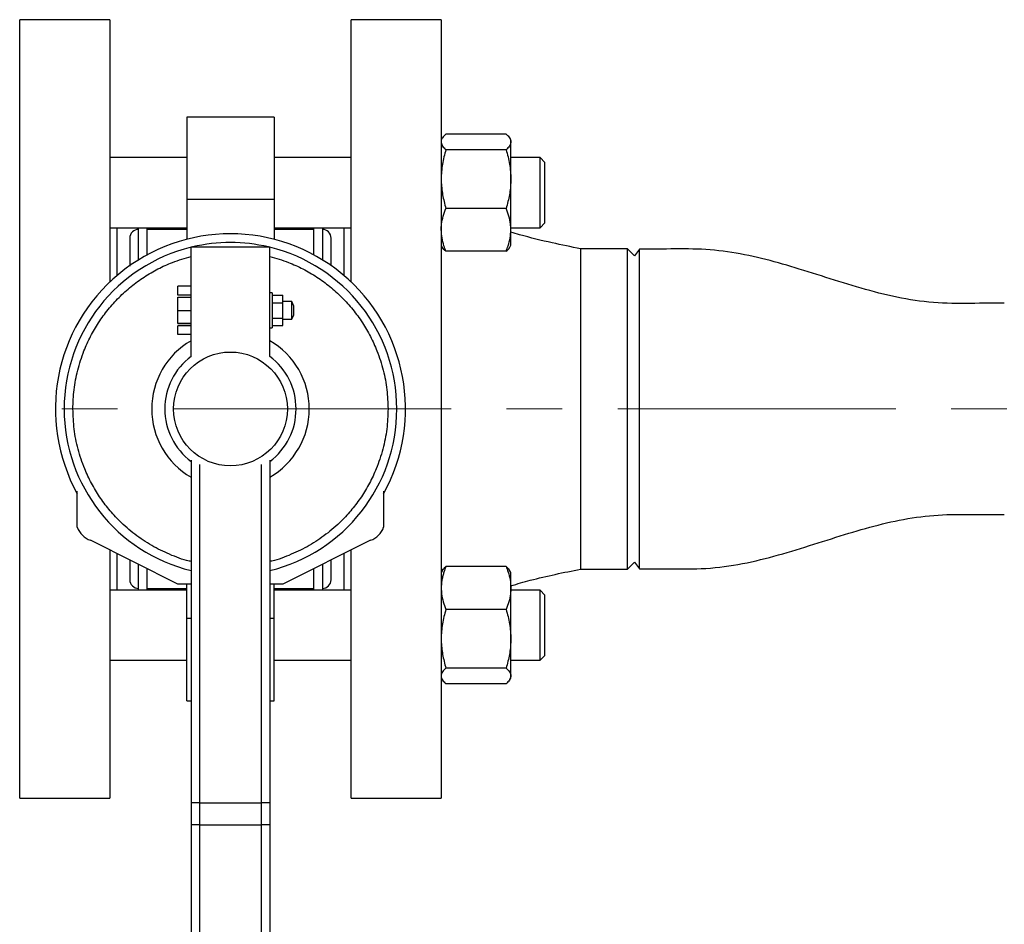
# Model space of a CAD drawing. Units: inches. Extents: x 8748 to 13502, y 789 to 4397.
# Drawn here: x 10630 to 10855, y 1871 to 2077 of the extents above; entities that cross this region are included whole.
import ezdxf

# ---------------------------------------------------------------- set-up
doc = ezdxf.new("R2010")
doc.units = ezdxf.units.IN
doc.header["$MEASUREMENT"] = 0
doc.linetypes.add('CENTERX2', pattern=[20.32, 12.7, -2.54, 2.54, -2.54])
for name, color, linetype, lineweight in [('CENTERLINE', 1, 'CENTERX2', 0), ('PIPE_SUPPORT', 5, 'Continuous', 0), ('PIPING', 3, 'Continuous', 0)]:
    doc.layers.add(name, color=color, linetype=linetype, lineweight=lineweight)

msp = doc.modelspace()

# ---------------------------------------------------------------- linework, layer by layer
at = {"layer": 'CENTERLINE', "linetype": 'CENTERX2', "lineweight": 18, "ltscale": 5}
msp.add_line((10359.81, 1988.58), (11725.29, 1988.58), dxfattribs=at)
at = {"layer": 'PIPE_SUPPORT', "linetype": 'Continuous', "lineweight": 25}
for p, q in [((10726.12, 2050.4), (10725.87, 2049.97)), ((10740.7, 2051.35), (10726.94, 2051.35)), ((10741.77, 2049.97), (10741.52, 2050.4)), ((10741.77, 2049.56), (10741.77, 2049.97)), ((10740.7, 2047.77), (10726.94, 2047.77)), ((10741.77, 2041.07), (10741.77, 2049.56)), ((10667.71, 2045.97), (10650.12, 2045.97)), ((10705.3, 2045.97), (10687.71, 2045.97)), ((10748.45, 2045.97), (10741.77, 2045.97)), ((10749.55, 2044.87), (10748.45, 2045.97)), ((10748.45, 2032.31), (10748.45, 2045.97)), ((10749.55, 2033.09), (10749.55, 2044.87)), ((10741.77, 2029.48), (10741.77, 2041.07)), ((10740.7, 2034.38), (10726.94, 2034.38)), ((10748.45, 2029.97), (10748.45, 2032.31)), ((10749.55, 2031.07), (10749.55, 2033.09)), ((10650.12, 2029.97), (10667.71, 2029.97)), ((10687.71, 2029.97), (10705.3, 2029.97)), ((10741.77, 2029.97), (10748.45, 2029.97)), ((10741.77, 2025.97), (10741.77, 2029.48)), ((10748.45, 2029.97), (10749.55, 2031.07)), ((10725.87, 2025.96), (10726.12, 2025.53)), ((10741.52, 2025.53), (10741.77, 2025.97)), ((10740.7, 2024.58), (10726.94, 2024.58)), ((10726.12, 1951.61), (10725.87, 1951.19)), ((10740.7, 1952.57), (10726.94, 1952.57)), ((10741.77, 1951.19), (10741.52, 1951.61)), ((10741.77, 1947.67), (10741.77, 1951.19)), ((10667.71, 1947.19), (10650.12, 1947.19)), ((10705.3, 1947.19), (10687.71, 1947.19)), ((10741.77, 1936.08), (10741.77, 1947.67)), ((10748.45, 1947.19), (10741.77, 1947.19)), ((10749.55, 1946.08), (10748.45, 1947.19)), ((10748.45, 1931.19), (10748.45, 1947.19)), ((10749.55, 1932.29), (10749.55, 1946.08)), ((10740.7, 1942.77), (10726.94, 1942.77)), ((10741.77, 1927.59), (10741.77, 1936.08)), ((10650.12, 1931.19), (10667.71, 1931.19)), ((10687.71, 1931.19), (10705.3, 1931.19)), ((10741.77, 1931.19), (10748.45, 1931.19)), ((10748.45, 1931.19), (10749.55, 1932.29)), ((10740.7, 1929.39), (10726.94, 1929.39)), ((10725.87, 1927.18), (10726.12, 1926.76)), ((10741.52, 1926.76), (10741.77, 1927.19)), ((10741.77, 1927.19), (10741.77, 1927.59)), ((10740.7, 1925.8), (10726.94, 1925.8))]:
    msp.add_line(p, q, dxfattribs=at)
for points, knots in [([(10726.94, 2051.35), (10726.79, 2051.21), (10726.49, 2050.92), (10726.22, 2050.6), (10726.14, 2050.42), (10726.12, 2050.39)], [0, 0, 0, 0, 0.457085, 0.915695, 1, 1, 1, 1]), ([(10740.7, 2051.35), (10740.85, 2051.21), (10741.16, 2050.92), (10741.49, 2050.47), (10741.72, 2050.02), (10741.75, 2049.71), (10741.77, 2049.56)], [0, 0, 0, 0, 0.247269, 0.495363, 0.746874, 1, 1, 1, 1]), ([(10725.87, 2049.56), (10725.87, 2049.52), (10725.88, 2049.33), (10725.96, 2049.01), (10726.18, 2048.59), (10726.5, 2048.18), (10726.79, 2047.9), (10726.94, 2047.77)], [0, 0, 0, 0, 0.0700641, 0.2998191, 0.5308357, 0.7650278, 1, 1, 1, 1]), ([(10726.94, 2047.77), (10726.79, 2047.23), (10726.48, 2046.14), (10726.14, 2044.48), (10725.91, 2042.79), (10725.88, 2041.65), (10725.87, 2041.07)], [0, 0, 0, 0, 0.247269, 0.495363, 0.746874, 1, 1, 1, 1]), ([(10741.77, 2049.56), (10741.77, 2049.52), (10741.76, 2049.33), (10741.68, 2049.01), (10741.46, 2048.59), (10741.13, 2048.18), (10740.84, 2047.9), (10740.7, 2047.77)], [0, 0, 0, 0, 0.070064, 0.299819, 0.530836, 0.765028, 1, 1, 1, 1]), ([(10740.7, 2047.77), (10740.85, 2047.23), (10741.16, 2046.14), (10741.49, 2044.48), (10741.72, 2042.79), (10741.75, 2041.65), (10741.77, 2041.07)], [0, 0, 0, 0, 0.247269, 0.495363, 0.746874, 1, 1, 1, 1]), ([(10725.87, 2040.83), (10725.87, 2040.75), (10725.88, 2040.15), (10725.96, 2039.04), (10726.18, 2037.48), (10726.5, 2035.92), (10726.79, 2034.89), (10726.94, 2034.38)], [0, 0, 0, 0, 0.035333, 0.273669, 0.513314, 0.756252, 1, 1, 1, 1]), ([(10741.77, 2041.07), (10741.77, 2040.92), (10741.76, 2040.24), (10741.68, 2039.04), (10741.46, 2037.48), (10741.13, 2035.92), (10740.84, 2034.89), (10740.7, 2034.38)], [0, 0, 0, 0, 0.0700641, 0.2998191, 0.5308357, 0.7650278, 1, 1, 1, 1]), ([(10725.87, 2029.48), (10725.87, 2029.71), (10725.88, 2030.15), (10725.99, 2031.2), (10726.28, 2032.62), (10726.72, 2033.79), (10726.94, 2034.38)], [0, 0, 0, 0, 0.134092, 0.268456, 0.632398, 1, 1, 1, 1]), ([(10741.77, 2029.48), (10741.75, 2029.93), (10741.71, 2030.98), (10741.36, 2032.62), (10740.92, 2033.79), (10740.7, 2034.38)], [0, 0, 0, 0, 0.268407, 0.632373, 1, 1, 1, 1]), ([(10726.94, 2024.58), (10726.78, 2025), (10726.15, 2026.59), (10725.99, 2028.25), (10725.87, 2029.48)], [0, 0, 0, 0, 0.2575513, 1, 1, 1, 1]), ([(10740.7, 2024.58), (10740.78, 2024.79), (10740.94, 2025.2), (10741.29, 2026.21), (10741.67, 2027.63), (10741.74, 2028.86), (10741.77, 2029.48)], [0, 0, 0, 0, 0.1285822, 0.2572621, 0.6263894, 1, 1, 1, 1]), ([(10726.94, 2024.58), (10726.61, 2024.87), (10726.24, 2025.19), (10726.14, 2025.52), (10726.14, 2025.54)], [0, 0, 0, 0, 0.916236, 1, 1, 1, 1]), ([(10740.7, 2024.58), (10741.03, 2024.87), (10741.4, 2025.19), (10741.49, 2025.52), (10741.5, 2025.54)], [0, 0, 0, 0, 0.916236, 1, 1, 1, 1]), ([(10726.94, 1952.57), (10726.86, 1952.36), (10726.7, 1951.95), (10726.45, 1951.24), (10726.22, 1950.43), (10726.02, 1949.52), (10725.89, 1948.6), (10725.88, 1947.98), (10725.87, 1947.67)], [0, 0, 0, 0, 0.1285439, 0.2571855, 0.4415228, 0.6263237, 0.8128147, 1, 1, 1, 1]), ([(10726.13, 1951.61), (10726.15, 1951.65), (10726.24, 1951.84), (10726.51, 1952.16), (10726.8, 1952.43), (10726.94, 1952.57)], [0, 0, 0, 0, 0.1326422, 0.5656, 1, 1, 1, 1]), ([(10740.7, 1952.57), (10740.78, 1952.36), (10740.94, 1951.95), (10741.29, 1950.95), (10741.67, 1949.52), (10741.74, 1948.29), (10741.77, 1947.67)], [0, 0, 0, 0, 0.128582, 0.257262, 0.626389, 1, 1, 1, 1]), ([(10741.51, 1951.61), (10741.49, 1951.65), (10741.4, 1951.84), (10741.13, 1952.16), (10740.84, 1952.43), (10740.7, 1952.57)], [0, 0, 0, 0, 0.1326422, 0.5656, 1, 1, 1, 1]), ([(10725.87, 1947.67), (10725.89, 1947.23), (10725.93, 1946.18), (10726.28, 1944.53), (10726.72, 1943.36), (10726.94, 1942.77)], [0, 0, 0, 0, 0.268407, 0.632373, 1, 1, 1, 1]), ([(10741.77, 1947.67), (10741.75, 1947.23), (10741.71, 1946.18), (10741.36, 1944.53), (10740.92, 1943.36), (10740.7, 1942.77)], [0, 0, 0, 0, 0.268407, 0.632373, 1, 1, 1, 1]), ([(10726.94, 1942.77), (10726.79, 1942.23), (10726.48, 1941.15), (10726.14, 1939.49), (10725.91, 1937.8), (10725.88, 1936.65), (10725.87, 1936.08)], [0, 0, 0, 0, 0.247269, 0.495363, 0.746874, 1, 1, 1, 1]), ([(10740.7, 1942.77), (10740.85, 1942.23), (10741.16, 1941.15), (10741.49, 1939.49), (10741.72, 1937.8), (10741.75, 1936.65), (10741.77, 1936.08)], [0, 0, 0, 0, 0.2472686, 0.4953626, 0.746874, 1, 1, 1, 1]), ([(10725.87, 1935.83), (10725.87, 1935.76), (10725.88, 1935.16), (10725.96, 1934.04), (10726.18, 1932.48), (10726.5, 1930.93), (10726.79, 1929.9), (10726.94, 1929.39)], [0, 0, 0, 0, 0.035333, 0.273669, 0.513314, 0.756252, 1, 1, 1, 1]), ([(10741.77, 1936.08), (10741.77, 1935.92), (10741.76, 1935.24), (10741.68, 1934.04), (10741.46, 1932.48), (10741.13, 1930.93), (10740.84, 1929.9), (10740.7, 1929.39)], [0, 0, 0, 0, 0.070064, 0.299819, 0.530836, 0.765028, 1, 1, 1, 1]), ([(10726.94, 1929.39), (10726.79, 1929.24), (10726.48, 1928.95), (10726.14, 1928.51), (10725.91, 1928.05), (10725.88, 1927.75), (10725.87, 1927.59)], [0, 0, 0, 0, 0.247269, 0.495363, 0.746874, 1, 1, 1, 1]), ([(10740.7, 1929.39), (10740.85, 1929.24), (10741.16, 1928.95), (10741.49, 1928.51), (10741.72, 1928.05), (10741.75, 1927.75), (10741.77, 1927.59)], [0, 0, 0, 0, 0.247269, 0.495363, 0.746874, 1, 1, 1, 1]), ([(10726.13, 1926.76), (10726.15, 1926.72), (10726.24, 1926.53), (10726.51, 1926.21), (10726.8, 1925.94), (10726.94, 1925.8)], [0, 0, 0, 0, 0.132642, 0.5656, 1, 1, 1, 1]), ([(10741.77, 1927.59), (10741.77, 1927.55), (10741.76, 1927.37), (10741.68, 1927.05), (10741.46, 1926.63), (10741.13, 1926.21), (10740.84, 1925.94), (10740.7, 1925.8)], [0, 0, 0, 0, 0.070064, 0.299819, 0.530836, 0.765028, 1, 1, 1, 1])]:
    msp.add_open_spline(points, degree=3, knots=knots, dxfattribs=at)
at = {"layer": 'PIPING', "linetype": 'Continuous', "lineweight": 25}
for p, q in [((10650.12, 2077.48), (10629.55, 2077.48)), ((10629.55, 1899.68), (10629.55, 2077.48)), ((10650.12, 2077.48), (10650.12, 2017.54)), ((10725.87, 2077.48), (10705.3, 2077.48)), ((10705.3, 2017.54), (10705.3, 2077.48)), ((10725.87, 2077.48), (10725.87, 1988.58)), ((10687.71, 2055.25), (10667.71, 2055.25)), ((10667.71, 2055.25), (10667.71, 2036.45)), ((10687.71, 2055.25), (10687.71, 2036.45)), ((10667.71, 2036.45), (10687.71, 2036.45)), ((10667.71, 2036.45), (10667.71, 2027.31)), ((10687.71, 2036.45), (10687.71, 2027.31)), ((10651.71, 2029.97), (10651.71, 2018.97)), ((10656.71, 2022.62), (10656.71, 2029.97)), ((10658.71, 2023.78), (10658.71, 2029.97)), ((10667.71, 2029.58), (10658.71, 2029.58)), ((10667.71, 2029.58), (10658.71, 2029.58)), ((10696.71, 2029.58), (10687.71, 2029.58)), ((10696.71, 2029.58), (10687.71, 2029.58)), ((10696.71, 2029.97), (10696.71, 2023.78)), ((10698.71, 2029.97), (10698.71, 2022.62)), ((10703.71, 2018.97), (10703.71, 2029.97)), ((10668.71, 2000.58), (10668.71, 2025.58)), ((10668.71, 2025.58), (10686.71, 2025.58)), ((10686.71, 2000.58), (10686.71, 2025.58)), ((10768.42, 2025.15), (10757.71, 2025.15)), ((10757.71, 2025.15), (10757.71, 1952)), ((10770.02, 2023.55), (10768.42, 2025.15)), ((10768.42, 1988.58), (10768.42, 2025.15)), ((10771.2, 2025.09), (10770.02, 2023.55)), ((10771.2, 1952.06), (10771.2, 2025.09)), ((10668.71, 2016.58), (10665.71, 2016.58)), ((10665.71, 2014.58), (10665.71, 2016.58)), ((10668.71, 2014.58), (10665.71, 2014.58)), ((10665.71, 2014.08), (10668.71, 2014.08)), ((10665.71, 2011.08), (10665.71, 2014.08)), ((10687.21, 2015.08), (10686.71, 2015.08)), ((10687.21, 2015.08), (10687.21, 2011.08)), ((10687.21, 2014.54), (10689.71, 2014.54)), ((10689.71, 2012.81), (10689.71, 2014.54)), ((10687.21, 2012.81), (10689.71, 2012.81)), ((10691.71, 2013.08), (10689.71, 2013.08)), ((10689.71, 2009.34), (10689.71, 2012.81)), ((10692.21, 2012.08), (10691.71, 2013.08)), ((10691.71, 2011.08), (10691.71, 2013.08)), ((10691.71, 2009.08), (10691.71, 2013.08)), ((10692.21, 2010.08), (10692.21, 2012.08)), ((10665.71, 2011.08), (10668.71, 2011.08)), ((10665.71, 2008.08), (10665.71, 2011.08)), ((10687.21, 2011.08), (10687.21, 2007.08)), ((10687.21, 2009.34), (10689.71, 2009.34)), ((10689.71, 2007.61), (10689.71, 2009.34)), ((10691.71, 2009.08), (10691.71, 2011.08)), ((10691.71, 2009.08), (10692.21, 2010.08)), ((10665.71, 2008.08), (10668.71, 2008.08)), ((10668.71, 2008.08), (10665.71, 2008.08)), ((10665.71, 2008.08), (10665.71, 2008.08)), ((10665.71, 2005.58), (10665.71, 2007.58)), ((10668.71, 2007.58), (10665.71, 2007.58)), ((10686.71, 2007.08), (10687.21, 2007.08)), ((10687.21, 2007.61), (10689.71, 2007.61)), ((10689.71, 2009.08), (10691.71, 2009.08)), ((10668.71, 2005.58), (10665.71, 2005.58)), ((10725.87, 1988.58), (10725.87, 1899.68)), ((10768.42, 1952), (10768.42, 1988.58)), ((10668.71, 1976.9), (10668.71, 1898.58)), ((10670.71, 1898.58), (10670.71, 1975.89)), ((10684.71, 1975.89), (10684.71, 1898.58)), ((10686.71, 1976.9), (10686.71, 1898.58)), ((10642.71, 1961.58), (10642.71, 1969.77)), ((10712.71, 1969.77), (10712.71, 1961.58)), ((10665.71, 1948.58), (10645.71, 1958.58)), ((10709.71, 1958.58), (10689.71, 1948.58)), ((10650.12, 1956.37), (10650.12, 1899.68)), ((10651.71, 1955.58), (10651.71, 1947.19)), ((10703.71, 1947.19), (10703.71, 1955.58)), ((10705.3, 1899.68), (10705.3, 1956.37)), ((10656.71, 1947.19), (10656.71, 1953.08)), ((10698.71, 1953.08), (10698.71, 1947.19)), ((10768.42, 1952), (10770.02, 1953.61)), ((10770.02, 1953.61), (10771.2, 1952.06)), ((10658.71, 1947.19), (10658.71, 1952.08)), ((10696.71, 1952.08), (10696.71, 1947.19)), ((10757.71, 1952), (10768.42, 1952)), ((10668.71, 1948.58), (10665.71, 1948.58)), ((10667.71, 1940.71), (10667.71, 1948.58)), ((10689.71, 1948.58), (10686.71, 1948.58)), ((10687.71, 1940.71), (10687.71, 1948.58)), ((10658.71, 1947.58), (10667.71, 1947.58)), ((10658.71, 1947.58), (10667.71, 1947.58)), ((10687.71, 1947.58), (10696.71, 1947.58)), ((10687.71, 1947.58), (10696.71, 1947.58)), ((10668.71, 1940.71), (10667.71, 1940.71)), ((10667.71, 1921.9), (10667.71, 1940.71)), ((10687.71, 1940.71), (10686.71, 1940.71)), ((10687.71, 1921.9), (10687.71, 1940.71)), ((10667.71, 1921.9), (10668.71, 1921.9)), ((10686.71, 1921.9), (10687.71, 1921.9)), ((10629.55, 1899.68), (10650.12, 1899.68)), ((10705.3, 1899.68), (10725.87, 1899.68)), ((10670.71, 1898.58), (10668.71, 1898.58)), ((10668.71, 1898.58), (10668.71, 1893.58)), ((10670.71, 1898.58), (10684.71, 1898.58)), ((10670.71, 1893.58), (10670.71, 1898.58)), ((10684.71, 1898.58), (10684.71, 1893.58)), ((10686.71, 1898.58), (10684.71, 1898.58)), ((10686.71, 1898.58), (10686.71, 1893.58)), ((10670.71, 1893.58), (10668.71, 1893.58)), ((10668.71, 1893.58), (10668.71, 1790.58)), ((10670.71, 1893.58), (10684.71, 1893.58)), ((10670.71, 1790.58), (10670.71, 1893.58)), ((10684.71, 1893.58), (10684.71, 1790.58)), ((10686.71, 1893.58), (10684.71, 1893.58)), ((10686.71, 1893.58), (10686.71, 1790.58))]:
    msp.add_line(p, q, dxfattribs=at)
msp.add_circle((10677.71, 1988.58), 13, dxfattribs=at)
for centre, radius, start, end in [((10656.71, 2027.58), 2, 90, 180), ((10698.71, 2027.58), 2, 0, 90), ((10677.71, 1988.58), 40, 331.045, 208.955), ((10677.71, 1988.58), 38, 103.7002, 256.2998), ((10677.71, 1988.58), 38, 76.8264, 103.1736), ((10677.71, 1988.58), 38, 283.7002, 76.2998), ((10677.71, 1988.58), 18, 120, 240), ((10677.71, 1988.58), 18, 300, 60), ((10677.71, 1988.58), 15, 126.8698, 180), ((10677.71, 1988.58), 15, 306.8699, 53.1301), ((10677.71, 1988.58), 15, 180, 233.1301), ((10647.41, 1963.28), 5, 199.8959, 250.1041), ((10708.01, 1963.28), 5, 289.8959, 340.1041), ((10656.71, 1949.58), 2, 180, 270), ((10698.71, 1949.58), 2, 270, 0)]:
    msp.add_arc(centre, radius, start, end, dxfattribs=at)
for points, knots in [([(10654.71, 2027.58), (10654.71, 2027.52), (10654.71, 2027.39), (10654.71, 2026.38), (10654.71, 2024.88), (10654.71, 2023.13), (10654.71, 2021.83), (10654.71, 2021.22)], [0, 0, 0, 0, 0.220946, 0.445776, 0.673996, 0.847591, 1, 1, 1, 1]), ([(10700.71, 2021.25), (10700.71, 2021.85), (10700.71, 2023.14), (10700.71, 2024.88), (10700.71, 2026.38), (10700.71, 2027.39), (10700.71, 2027.52), (10700.71, 2027.58)], [0, 0, 0, 0, 0.1498651, 0.3239633, 0.5528955, 0.7783962, 1, 1, 1, 1]), ([(10757.71, 2025.15), (10755.55, 2025.59), (10750.88, 2026.54), (10745.57, 2027.83), (10742.44, 2028.73), (10741.77, 2028.92)], [0, 0, 0, 0, 0.403534, 0.872491, 1, 1, 1, 1]), ([(10854.53, 2012.71), (10852.65, 2012.71), (10847.95, 2012.73), (10840.43, 2012.55), (10832.02, 2013.54), (10823.81, 2015.51), (10815.73, 2017.97), (10807.86, 2020.51), (10800.06, 2022.78), (10792.28, 2024.5), (10784.33, 2025.23), (10777.3, 2025.07), (10772.93, 2025.08), (10771.2, 2025.09)], [0, 0, 0, 0, 0.0666358, 0.1661178, 0.2655283, 0.3649846, 0.4644656, 0.5639526, 0.6577459, 0.7515161, 0.8452477, 0.9390492, 1, 1, 1, 1]), ([(10641.71, 1988.58), (10641.76, 1990.04), (10641.87, 1993.01), (10642.73, 1997.47), (10644.04, 2001.54), (10645.69, 2005.17), (10647.54, 2008.33), (10649.72, 2011.32), (10652.21, 2014.08), (10654.97, 2016.57), (10657.95, 2018.75), (10661.12, 2020.59), (10664.68, 2022.24), (10667.28, 2023), (10668.71, 2023.42)], [0, 0, 0, 0, 0.092518, 0.187906, 0.285964, 0.362633, 0.43929, 0.517591, 0.595879, 0.674179, 0.752468, 0.829137, 0.905794, 1, 1, 1, 1]), ([(10686.71, 2023.42), (10688.14, 2023), (10690.74, 2022.24), (10694.3, 2020.59), (10697.47, 2018.75), (10700.45, 2016.57), (10703.21, 2014.08), (10705.7, 2011.32), (10707.88, 2008.33), (10709.73, 2005.16), (10711.38, 2001.54), (10712.69, 1997.47), (10713.55, 1993.01), (10713.66, 1990.04), (10713.71, 1988.58)], [0, 0, 0, 0, 0.094206, 0.170874, 0.247532, 0.325832, 0.404121, 0.482421, 0.56071, 0.637378, 0.714036, 0.812104, 0.907487, 1, 1, 1, 1]), ([(10668.71, 1953.75), (10668.56, 1953.78), (10666.87, 1954.11), (10663.82, 1955.3), (10659.65, 1957.31), (10655.81, 1959.88), (10652.57, 1962.7), (10649.9, 1965.62), (10647.75, 1968.5), (10645.9, 1971.6), (10644.19, 1975.22), (10642.81, 1979.35), (10641.88, 1983.95), (10641.77, 1987.04), (10641.71, 1988.58)], [0, 0, 0, 0, 0.00982, 0.109091, 0.205149, 0.302379, 0.400579, 0.476248, 0.551906, 0.628081, 0.704246, 0.8044, 0.903052, 1, 1, 1, 1]), ([(10713.71, 1988.58), (10713.65, 1987.04), (10713.54, 1983.95), (10712.61, 1979.35), (10711.23, 1975.22), (10709.52, 1971.6), (10707.67, 1968.5), (10705.52, 1965.62), (10702.85, 1962.7), (10699.61, 1959.88), (10695.77, 1957.31), (10691.6, 1955.3), (10688.55, 1954.11), (10686.86, 1953.78), (10686.71, 1953.75)], [0, 0, 0, 0, 0.096953, 0.19561, 0.295754, 0.371929, 0.448094, 0.523763, 0.599421, 0.69763, 0.79486, 0.890909, 0.99019, 1, 1, 1, 1]), ([(10771.2, 1952.06), (10773.09, 1952.07), (10777.79, 1952.09), (10785.3, 1951.91), (10793.71, 1952.9), (10801.93, 1954.87), (10810, 1957.33), (10817.88, 1959.87), (10825.67, 1962.14), (10833.45, 1963.86), (10841.4, 1964.59), (10848.43, 1964.43), (10852.81, 1964.44), (10854.53, 1964.45)], [0, 0, 0, 0, 0.0666358, 0.166118, 0.2655284, 0.3649848, 0.4644658, 0.5639527, 0.6577461, 0.7515163, 0.8452477, 0.9390492, 1, 1, 1, 1]), ([(10654.71, 1954.08), (10654.71, 1953.53), (10654.71, 1952.22), (10654.71, 1950.78), (10654.71, 1949.76), (10654.71, 1949.64), (10654.71, 1949.58)], [0, 0, 0, 0, 0.195694, 0.468063, 0.73635, 1, 1, 1, 1]), ([(10700.71, 1949.58), (10700.71, 1949.64), (10700.71, 1949.76), (10700.71, 1950.78), (10700.71, 1952.22), (10700.71, 1953.53), (10700.71, 1954.08)], [0, 0, 0, 0, 0.263664, 0.531963, 0.804308, 1, 1, 1, 1]), ([(10741.77, 1948.2), (10743.25, 1948.62), (10748.5, 1950.13), (10753.86, 1951.22), (10757.71, 1952)], [0, 0, 0, 0, 0.281325, 1, 1, 1, 1])]:
    msp.add_open_spline(points, degree=3, knots=knots, dxfattribs=at)

doc.saveas('drawing.dxf')
